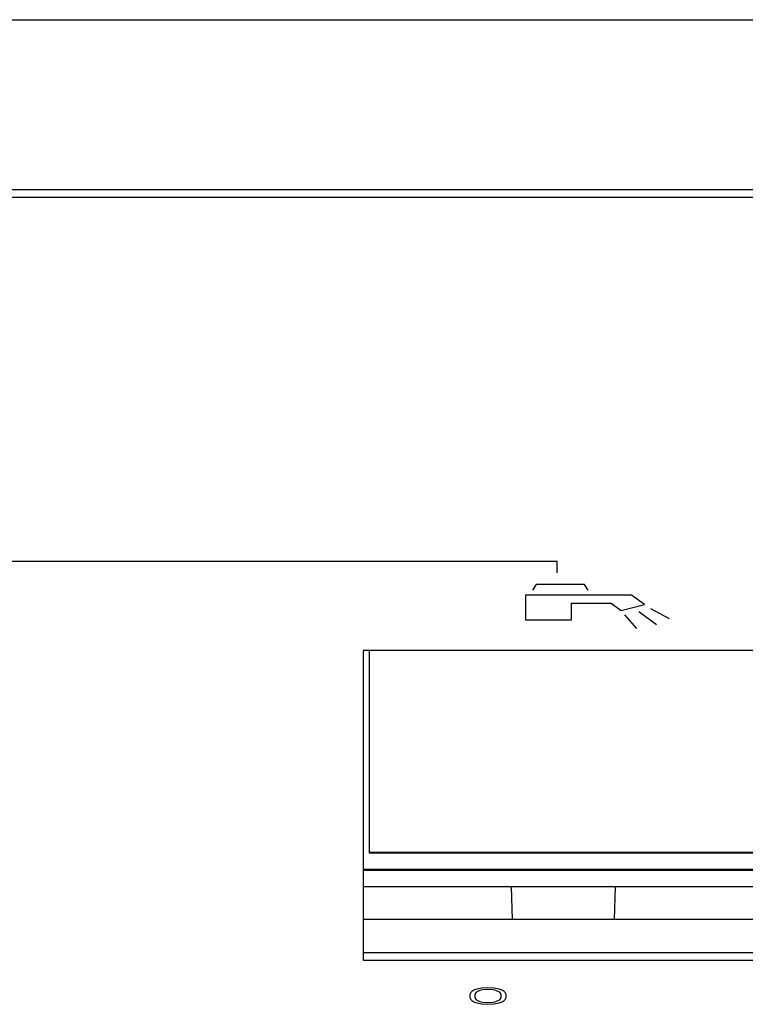
# Model space of a CAD drawing. Units: millimetres. Extents: x 2283 to 3471, y 497 to 1378.
# Drawn here: x 2647 to 2649, y 808 to 811 of the extents above; entities that cross this region are included whole.
import ezdxf

# ---------------------------------------------------------------- set-up
doc = ezdxf.new("R2010")
doc.units = ezdxf.units.MM
doc.header["$LTSCALE"] = 97.777778
doc.header["$MEASUREMENT"] = 0
doc.layers.get('0').update_dxf_attribs({"linetype": 'CONTINUOUS'})
doc.layers.add('YGNIS_CALDERA EXTERIOR', color=5, linetype='CONTINUOUS')

# ---------------------------------------------------------------- blocks, each defined once
blk = doc.blocks.new('B015')
at = {"layer": 'YGNIS_CALDERA EXTERIOR'}
for p, q in [((-69.4783, 2.4462), (-35.9059, 2.4462)), ((-36.2809, 1.9198), (-69.1809, 1.9198)), ((-36.2809, 1.8963), (-69.1809, 1.8963)), ((-47.7509, 0.7693), (-49.9972, 0.7693)), ((-47.7509, 0.7351), (-47.7509, 0.7693)), ((-47.8157, 0.6988), (-47.8267, 0.6812)), ((-47.666, 0.6988), (-47.8157, 0.6988)), ((-47.6546, 0.6812), (-47.666, 0.6988)), ((-47.848, 0.6655), (-47.848, 0.5894)), ((-47.5209, 0.6655), (-47.848, 0.6655)), ((-47.7058, 0.5894), (-47.7058, 0.6407)), ((-47.7058, 0.6407), (-47.5832, 0.6407)), ((-47.5832, 0.6407), (-47.5529, 0.6186)), ((-47.4807, 0.6362), (-47.5209, 0.6655)), ((-47.5529, 0.6186), (-47.4807, 0.6362)), ((-47.4436, 0.5738), (-47.4983, 0.6138)), ((-47.4034, 0.5923), (-47.4611, 0.6235)), ((-47.848, 0.5894), (-47.7058, 0.5894)), ((-47.504, 0.5621), (-47.5407, 0.6048)), ((-48.3509, 0.494), (-48.3509, -0.4637)), ((-42.7509, 0.494), (-48.3509, 0.494)), ((-48.3309, -0.1324), (-48.3309, 0.494)), ((-42.7509, -0.1306), (-48.3309, -0.1306)), ((-42.7509, -0.1324), (-48.3309, -0.1324)), ((-42.7509, -0.1837), (-48.3509, -0.1837)), ((-48.3509, -0.1856), (-42.7509, -0.1856)), ((-42.7509, -0.2369), (-48.3509, -0.2369)), ((-47.8886, -0.3377), (-47.8914, -0.2369)), ((-47.5733, -0.3377), (-47.5705, -0.2369)), ((-42.7509, -0.3377), (-48.3509, -0.3377)), ((-48.3509, -0.4402), (-42.7509, -0.4402)), ((-48.3509, -0.4637), (-42.7509, -0.4637)), ((-48.0178, -0.5644), (-48.0209, -0.5699)), ((-48.0209, -0.5699), (-48.0209, -0.5797)), ((-48.0147, -0.5612), (-48.0178, -0.5644)), ((-48.0084, -0.5568), (-48.0147, -0.5612)), ((-47.9991, -0.5535), (-48.0084, -0.5568)), ((-48.0022, -0.5644), (-48.0053, -0.571)), ((-48.0053, -0.571), (-48.0053, -0.5786)), ((-48.0053, -0.5786), (-48.0022, -0.5852)), ((-47.9897, -0.5579), (-48.0022, -0.5644)), ((-47.9834, -0.5502), (-47.9991, -0.5535)), ((-47.9803, -0.5557), (-47.9897, -0.5579)), ((-47.9647, -0.5492), (-47.9834, -0.5502)), ((-47.9647, -0.5546), (-47.9803, -0.5557)), ((-47.9459, -0.5502), (-47.9647, -0.5492)), ((-47.9491, -0.5557), (-47.9647, -0.5546)), ((-47.9397, -0.5579), (-47.9491, -0.5557)), ((-47.9303, -0.5535), (-47.9459, -0.5502)), ((-47.9272, -0.5644), (-47.9397, -0.5579)), ((-47.9209, -0.5568), (-47.9303, -0.5535)), ((-47.9241, -0.571), (-47.9272, -0.5644)), ((-47.9272, -0.5852), (-47.9241, -0.5786)), ((-47.9241, -0.5786), (-47.9241, -0.571)), ((-47.9147, -0.5612), (-47.9209, -0.5568)), ((-47.9116, -0.5644), (-47.9147, -0.5612)), ((-47.9084, -0.5699), (-47.9116, -0.5644)), ((-47.9084, -0.5797), (-47.9084, -0.5699)), ((-48.0209, -0.5797), (-48.0178, -0.5852)), ((-48.0178, -0.5852), (-48.0147, -0.5885)), ((-48.0147, -0.5885), (-48.0084, -0.5928)), ((-48.0084, -0.5928), (-47.9991, -0.5961)), ((-48.0022, -0.5852), (-47.9897, -0.5917)), ((-47.9991, -0.5961), (-47.9834, -0.5994)), ((-47.9897, -0.5917), (-47.9803, -0.5939)), ((-47.9834, -0.5994), (-47.9647, -0.6005)), ((-47.9803, -0.5939), (-47.9647, -0.595)), ((-47.9647, -0.595), (-47.9491, -0.5939)), ((-47.9647, -0.6005), (-47.9459, -0.5994)), ((-47.9491, -0.5939), (-47.9397, -0.5917)), ((-47.9459, -0.5994), (-47.9303, -0.5961)), ((-47.9397, -0.5917), (-47.9272, -0.5852)), ((-47.9303, -0.5961), (-47.9209, -0.5928)), ((-47.9209, -0.5928), (-47.9147, -0.5885)), ((-47.9147, -0.5885), (-47.9116, -0.5852)), ((-47.9116, -0.5852), (-47.9084, -0.5797))]:
    blk.add_line(p, q, dxfattribs=at)
blk = doc.blocks.new('COND 80-100 X3 PL')
at = {"lineweight": 0}
blk.add_blockref('B015', (-68.8551, 2.8788), dxfattribs=at)

msp = doc.modelspace()

# ---------------------------------------------------------------- block references
at = {"layer": 'YGNIS_CALDERA EXTERIOR', "lineweight": 0}
msp.add_blockref('COND 80-100 X3 PL', (2764.8961, 805.9404), dxfattribs=at)

doc.saveas('drawing.dxf')
